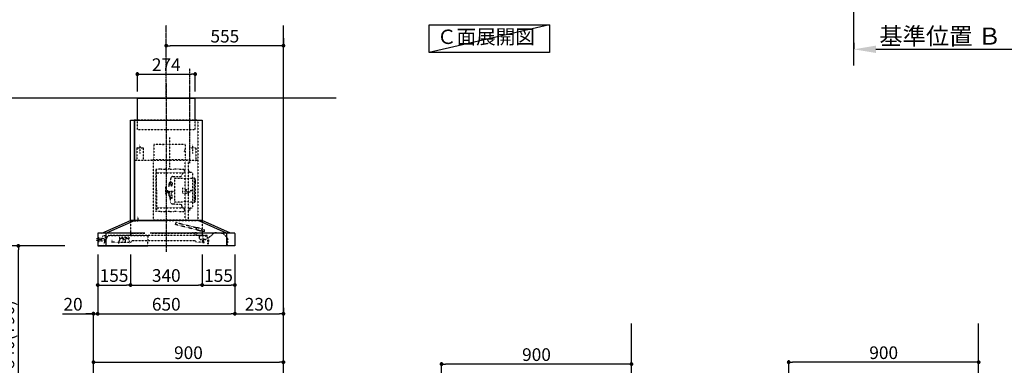
# Model space of a CAD drawing. Units: millimetres. Extents: x -109 to 26472, y -120 to 8847.
# Drawn here: x 5442 to 10108, y 3221 to 4859 of the extents above; entities that cross this region are included whole.
import ezdxf

# ---------------------------------------------------------------- set-up
doc = ezdxf.new("R2010")
doc.units = ezdxf.units.MM
doc.linetypes.add('CENTER', pattern=[2, 1.25, -0.25, 0.25, -0.25])
doc.linetypes.add('STYLE_03', pattern=[0.416641, 0.208282, -0.208359])
doc.layers.get('DEFPOINTS').update_dxf_attribs({"color": 146})
for name, color, linetype in [('111-壁仕上', 3, 'Continuous'), ('150-機器', 8, 'Continuous'), ('160-文字', 254, 'Continuous'), ('166-寸法B', 11, 'Continuous'), ('180-補助', 161, 'Continuous')]:
    doc.layers.add(name, color=color, linetype=linetype)
doc.styles.add('KH001', font='txt')
doc.dimstyles.new('KH1xx030', dxfattribs={"dimscale": 30, "dimtxt": 2, "dimasz": 0.6, "dimexe": 0.3, "dimexo": 1.2, "dimgap": 0.5, "dimtad": 3, "dimdec": 1, "dimdsep": 46, "dimlunit": 6, "dimtxsty": 'KH001', "dimblk": 'DOT', "dimcen": 1, "dimdle": 1, "dimclrd": 256, "dimclre": 256, "dimclrt": 256, "dimadec": 0, "dimazin": 0, "dimtfac": 1, "dimtdec": 1, "dimtix": 1, "dimtmove": 2, "dimatfit": 3, "dimldrblk": 'CLOSEDBLANK', "dimfxl": 1, "dimtolj": 1, "dimtzin": 0, "dimlwd": -1, "dimlwe": -1, "dimarcsym": 0})

# ---------------------------------------------------------------- blocks, each defined once
blk = doc.blocks.new('*D595')
at = {"layer": '166-寸法B', "transparency": 16777216}
for p, q in [((9394.1, 4748.5), (9394.1, 4721.5)), ((9499.1, 4718.5), (10196.7, 4718.5))]:
    blk.add_line(p, q, dxfattribs=at)
blk.add_solid([(9499.1, 4736), (9499.1, 4701), (9394.1, 4718.5)], dxfattribs=at)
at = {"layer": 'DEFPOINTS', "color": 0, "transparency": 16777216}
for p in [(9394.1, 4718.5), (10187.7, 4718.5), (10187.7, 4630.8)]:
    blk.add_point(p, dxfattribs=at)
at = {"layer": '166-寸法B', "transparency": 16777216, "insert": (9803.7, 4780.9), "char_height": 81, "attachment_point": 5, "style": 'KH001'}
blk.add_mtext('\\A1;基準位置 Ｂ', dxfattribs=at)
blk = doc.blocks.new('_ClosedBlank')
at = {"color": 0, "linetype": 'ByBlock', "lineweight": -2}
for p, q in [((-1, 0.167), (0, 0)), ((-1, 0.167), (-1, -0.167)), ((0, 0), (-1, -0.167))]:
    blk.add_line(p, q, dxfattribs=at)
blk = doc.blocks.new('_None')
blk = doc.blocks.new('_Dot')
at = {"color": 0, "linetype": 'ByBlock', "lineweight": -2}
blk.add_line((-0.5, 0), (-1, 0), dxfattribs=at)
at = {"color": 0, "linetype": 'ByBlock', "const_width": 0.5}
blk.add_lwpolyline([(-0.25, 0, 1), (0.25, 0, 1)], format="xyb", close=True, dxfattribs=at)
blk = doc.blocks.new('*D358')
at = {"layer": '166-寸法B', "transparency": 16777216}
for p, q in [((9086, 2983.1), (9086, 3245.1)), ((9968, 3236.1), (9104, 3236.1)), ((9986, 3150.1), (9986, 3245.1))]:
    blk.add_line(p, q, dxfattribs=at)
at = {"layer": 'DEFPOINTS', "color": 0, "transparency": 16777216}
for p in [(9086, 3236.1), (9986, 3114.1), (9086, 2947.1)]:
    blk.add_point(p, dxfattribs=at)
at = {"layer": '166-寸法B', "transparency": 16777216, "xscale": 18, "yscale": 18, "zscale": 18, "rotation": 180}
blk.add_blockref('_Dot', (9086, 3236.1), dxfattribs=at)
at = {"layer": '166-寸法B', "transparency": 16777216, "xscale": 18, "yscale": 18, "zscale": 18}
blk.add_blockref('_Dot', (9986, 3236.1), dxfattribs=at)
at = {"layer": '166-寸法B', "transparency": 16777216, "insert": (9536, 3281.1), "char_height": 60, "attachment_point": 5, "style": 'KH001'}
blk.add_mtext('\\A1;900', dxfattribs=at)
blk = doc.blocks.new('*D364')
at = {"layer": '166-寸法B', "transparency": 16777216}
for p, q in [((5791.8, 2983.1), (5791.8, 3245.1)), ((5809.8, 3236.1), (6673.8, 3236.1)), ((6691.8, 2983.1), (6691.8, 3245.1))]:
    blk.add_line(p, q, dxfattribs=at)
at = {"layer": 'DEFPOINTS', "color": 0, "transparency": 16777216}
for p in [(6691.8, 3236.1), (5791.8, 2947.1), (6691.8, 2947.1)]:
    blk.add_point(p, dxfattribs=at)
at = {"layer": '166-寸法B', "transparency": 16777216, "xscale": 18, "yscale": 18, "zscale": 18, "rotation": 180}
blk.add_blockref('_Dot', (5791.8, 3236.1), dxfattribs=at)
at = {"layer": '166-寸法B', "transparency": 16777216, "xscale": 18, "yscale": 18, "zscale": 18}
blk.add_blockref('_Dot', (6691.8, 3236.1), dxfattribs=at)
at = {"layer": '166-寸法B', "transparency": 16777216, "insert": (6241.8, 3281.1), "char_height": 60, "attachment_point": 5, "style": 'KH001'}
blk.add_mtext('\\A1;900', dxfattribs=at)
blk = doc.blocks.new('*D365')
at = {"layer": '166-寸法B', "transparency": 16777216}
for p, q in [((5811.8, 3746.7), (5811.8, 3456.6)), ((6461.8, 3746.7), (6461.8, 3456.6)), ((5829.8, 3465.6), (6443.8, 3465.6))]:
    blk.add_line(p, q, dxfattribs=at)
at = {"layer": 'DEFPOINTS', "color": 0, "transparency": 16777216}
for p in [(5811.8, 3782.7), (6461.8, 3782.7), (6461.8, 3465.6)]:
    blk.add_point(p, dxfattribs=at)
at = {"layer": '166-寸法B', "transparency": 16777216, "xscale": 18, "yscale": 18, "zscale": 18, "rotation": 180}
blk.add_blockref('_Dot', (5811.8, 3465.6), dxfattribs=at)
at = {"layer": '166-寸法B', "transparency": 16777216, "xscale": 18, "yscale": 18, "zscale": 18}
blk.add_blockref('_Dot', (6461.8, 3465.6), dxfattribs=at)
at = {"layer": '166-寸法B', "transparency": 16777216, "insert": (6136.8, 3510.6), "char_height": 60, "attachment_point": 5, "style": 'KH001'}
blk.add_mtext('\\A1;650', dxfattribs=at)
blk = doc.blocks.new('*D368')
at = {"layer": '166-寸法B', "transparency": 16777216}
for p, q in [((6461.8, 3746.7), (6461.8, 3456.6)), ((6479.8, 3465.6), (6673.8, 3465.6)), ((6691.8, 3493.4), (6691.8, 3456.6))]:
    blk.add_line(p, q, dxfattribs=at)
at = {"layer": 'DEFPOINTS', "color": 0, "transparency": 16777216}
for p in [(6461.8, 3782.7), (6691.8, 3529.4), (6691.8, 3465.6)]:
    blk.add_point(p, dxfattribs=at)
at = {"layer": '166-寸法B', "transparency": 16777216, "xscale": 18, "yscale": 18, "zscale": 18, "rotation": 180}
blk.add_blockref('_Dot', (6461.8, 3465.6), dxfattribs=at)
at = {"layer": '166-寸法B', "transparency": 16777216, "xscale": 18, "yscale": 18, "zscale": 18}
blk.add_blockref('_Dot', (6691.8, 3465.6), dxfattribs=at)
at = {"layer": '166-寸法B', "transparency": 16777216, "insert": (6576.8, 3510.6), "char_height": 60, "attachment_point": 5, "style": 'KH001'}
blk.add_mtext('\\A1;230', dxfattribs=at)
blk = doc.blocks.new('CBAR-902S_S H700')
at = {"layer": '150-機器', "color": 161, "linetype": 'CENTER'}
blk.add_line((336122.3, -19620.3), (336122.3, -20417.6), dxfattribs=at)
at = {"layer": '150-機器', "color": 6, "linetype": 'Continuous'}
for p, q in [((335985.3, -19689), (336259.3, -19689)), ((335985.3, -19793), (335985.3, -19689)), ((336259.3, -19793), (336259.3, -19689)), ((335952.3, -20268.4), (335952.3, -19793.6)), ((335952.9, -19793), (335970.6, -19793)), ((335971.2, -20268.4), (335971.2, -19793.6)), ((335971.7, -19793.6), (335971.7, -20268.4)), ((335971.7, -19793.6), (335972.3, -19793.6)), ((335972.3, -19793), (336291.7, -19793)), ((335972.3, -19793.6), (335972.3, -19793)), ((336291.7, -19793.6), (336291.7, -19793)), ((336291.7, -19793.6), (336292.3, -19793.6)), ((336292.3, -19793.6), (336292.3, -20269)), ((335817.3, -20329), (335952.3, -20269)), ((335836.4, -20329), (335971.4, -20269)), ((336292.3, -20269), (335952.3, -20269)), ((336408.2, -20329), (336273.2, -20269)), ((336427.3, -20329), (336292.3, -20269)), ((335797.3, -20329.6), (335797.3, -20388.4)), ((336020.1, -20329), (335797.9, -20329)), ((335836.4, -20329), (335836.4, -20389)), ((336446.7, -20329), (336046.1, -20329)), ((336408.2, -20329), (336408.2, -20389)), ((336447.3, -20329.6), (336447.3, -20388.4)), ((336446.7, -20389), (335797.9, -20389)), ((335798, -20389), (336034.4, -20389))]:
    blk.add_line(p, q, dxfattribs=at)
at = {"layer": '150-機器', "color": 161, "linetype": 'STYLE_03', "ltscale": 2}
for p, q in [((335972.3, -19794.2), (335972.3, -19962.2)), ((336271.7, -19793.6), (335972.9, -19793.6)), ((335985.3, -19838), (335985.3, -19793)), ((336259.3, -19838), (336259.3, -19793)), ((336272.3, -19794.2), (336272.3, -20269)), ((335985.3, -19838), (336259.3, -19838)), ((335997.3, -19908.6), (335997.3, -19951.5)), ((336063.5, -19909), (336063.5, -19972)), ((336211.1, -19909), (336063.5, -19909)), ((336137.3, -19875.1), (336137.3, -20016.4)), ((336211.1, -19909), (336211.1, -19972)), ((336247.3, -19908.6), (336247.3, -19951.5)), ((335982.3, -19925.6), (335982.3, -19982.4)), ((335983.9, -19924), (336010.7, -19924)), ((336012.3, -19925.6), (336012.3, -19982.4)), ((336232.3, -19925.6), (336232.3, -19982.4)), ((336233.9, -19924), (336260.7, -19924)), ((336262.3, -19925.6), (336262.3, -19982.4)), ((335972.9, -19983.4), (336272.3, -19983.4)), ((336049.3, -19983.4), (336049.3, -19981)), ((336225.3, -19981), (336049.3, -19981)), ((336062.3, -20265.5), (336062.3, -19986.8)), ((336211.5, -20125.6), (336211.5, -19987.4)), ((336225.3, -19983.4), (336225.3, -19981)), ((336227.5, -20125.6), (336227.5, -19987.4)), ((336073.1, -20024.1), (336076.4, -20024.1)), ((336073.1, -20024.1), (336073.1, -20227.1)), ((336073.1, -20024.9), (336076.3, -20024.9)), ((336075.7, -20027.2), (336076.3, -20027.2)), ((336075.7, -20031.4), (336075.7, -20027.2)), ((336075.7, -20031.4), (336076.3, -20031.4)), ((336076.3, -20125.6), (336076.3, -20024.9)), ((336076.3, -20034.4), (336077.1, -20034.4)), ((336097.1, -20024.5), (336077.1, -20026)), ((336077.1, -20042.2), (336205.6, -20042.2)), ((336097.1, -20024.5), (336117.1, -20026)), ((336137.1, -20024.5), (336117.1, -20026)), ((336137.1, -20024.5), (336157.1, -20026)), ((336152.9, -20061), (336188.5, -20060.3)), ((336177.1, -20024.5), (336157.1, -20026)), ((336177.1, -20024.5), (336197.1, -20026)), ((336197.1, -20026), (336205.6, -20026)), ((336197.1, -20042.2), (336197.1, -20051)), ((336207.1, -20027.5), (336207.1, -20040.7)), ((336228.6, -20041.6), (336226.3, -20041.6)), ((336247.3, -20040.6), (336237.5, -20040.6)), ((336247.3, -20040.6), (336247.3, -20210.6)), ((336134.9, -20101.6), (336139.5, -20087)), ((336135.9, -20101.4), (336144.2, -20101.4)), ((336139.4, -20087.6), (336139.4, -20101.4)), ((336141.4, -20085.6), (336143.4, -20085.6)), ((336143.1, -20071), (336143.1, -20084.6)), ((336143.1, -20084.6), (336143.4, -20084.6)), ((336143.4, -20084.6), (336143.4, -20101.4)), ((336143.9, -20083.8), (336144.2, -20083.8)), ((336144.2, -20086), (336148.6, -20087.9)), ((336146.2, -20099.4), (336146.2, -20109.4)), ((336150.4, -20090.6), (336150.4, -20100.7)), ((336160.6, -20070.6), (336160.6, -20180.6)), ((336164.6, -20068.6), (336162.6, -20068.6)), ((336199.6, -20069), (336164.6, -20069)), ((336227.1, -20071.1), (336202.6, -20071.1)), ((336254.6, -20069), (336228.6, -20069)), ((336256.6, -20068.6), (336254.6, -20068.6)), ((336254.6, -20068.6), (336254.6, -20182.6)), ((336258.6, -20070.6), (336258.6, -20073.2)), ((336258.6, -20073.2), (336258.6, -20082.4)), ((336258.6, -20082.4), (336258.6, -20180.6)), ((336259.7, -20084.5), (336258.6, -20084.4)), ((336258.6, -20085), (336258.6, -20092)), ((336258.6, -20091.4), (336259.7, -20091.3)), ((336076.3, -20125.6), (336076.3, -20226.3)), ((336119.4, -20107.9), (336119.4, -20143.4)), ((336120.4, -20121.8), (336120.4, -20129.4)), ((336120.4, -20129.4), (336121.1, -20130.1)), ((336122.4, -20129.4), (336122.4, -20130.6)), ((336125.8, -20130.6), (336122.4, -20130.6)), ((336125.4, -20146.4), (336122.4, -20146.4)), ((336125.8, -20130.6), (336125.8, -20131.2)), ((336127.4, -20133.4), (336127.4, -20125.6)), ((336127.4, -20129.4), (336127.4, -20131.2)), ((336127.4, -20130.6), (336147.7, -20130.6)), ((336128.4, -20129.4), (336127.7, -20129.4)), ((336129.6, -20130.6), (336128.4, -20129.4)), ((336128.6, -20134.9), (336136.9, -20136.2)), ((336160.6, -20130.6), (336128.8, -20130.6)), ((336130.7, -20136), (336133.5, -20145.1)), ((336134.9, -20149.7), (336139.5, -20164.2)), ((336135.9, -20143.9), (336144.2, -20143.9)), ((336135.9, -20149.9), (336144.2, -20149.9)), ((336139.4, -20143.9), (336139.4, -20139.2)), ((336139.4, -20163.6), (336139.4, -20149.9)), ((336143.4, -20138.6), (336146.7, -20138.6)), ((336143.4, -20143.9), (336143.4, -20138.6)), ((336143.4, -20166.6), (336143.4, -20149.9)), ((336144.2, -20141.9), (336146.2, -20141.9)), ((336144.2, -20151.9), (336146.2, -20151.9)), ((336146.2, -20151.9), (336146.2, -20141.9)), ((336146.2, -20146.8), (336148.6, -20147.9)), ((336146.7, -20138.6), (336147.7, -20137.6)), ((336146.9, -20136.6), (336146.9, -20130.6)), ((336149.9, -20136.6), (336146.9, -20136.6)), ((336147.7, -20137.6), (336147.7, -20136.6)), ((336149.9, -20136.6), (336149.9, -20130.6)), ((336149.9, -20134.4), (336150.5, -20130.6)), ((336149.9, -20135.3), (336151.4, -20133.1)), ((336150.4, -20160.7), (336150.4, -20150.6)), ((336151.4, -20133.1), (336151.4, -20130.6)), ((336199.6, -20113.6), (336199.6, -20137.6)), ((336202.6, -20140.6), (336199.6, -20137.6)), ((336228.6, -20140.6), (336202.6, -20140.6)), ((336211.5, -20264), (336211.5, -20125.6)), ((336217.3, -20130), (336218.7, -20130.2)), ((336218.7, -20121), (336218.7, -20130.2)), ((336226.3, -20134.6), (336218.7, -20134.6)), ((336228.6, -20131.6), (336226.3, -20131.6)), ((336227.5, -20220.6), (336227.5, -20125.6)), ((336235.1, -20134.6), (336228.6, -20134.6)), ((336236.6, -20128.6), (336237, -20128.6)), ((336237, -20122.7), (336237, -20128.6)), ((336243.7, -20127.6), (336237, -20127.6)), ((336243.2, -20128.1), (336237, -20128.1)), ((336243.2, -20123.1), (336243.2, -20128.1)), ((336243.7, -20127.6), (336243.2, -20128.1)), ((336243.7, -20123.6), (336243.7, -20127.6)), ((336141.4, -20165.6), (336143.4, -20165.6)), ((336143.1, -20180.3), (336143.1, -20166.6)), ((336143.1, -20166.6), (336143.4, -20166.6)), ((336143.9, -20167.4), (336144.2, -20167.4)), ((336144.2, -20165.3), (336148.6, -20163.4)), ((336152.9, -20190.3), (336188.5, -20191)), ((336164.6, -20182.6), (336162.6, -20182.6)), ((336199.6, -20182.2), (336164.6, -20182.2)), ((336197.1, -20209.1), (336197.1, -20200.3)), ((336227.1, -20180.2), (336202.6, -20180.2)), ((336254.6, -20182.2), (336228.6, -20182.2)), ((336256.6, -20182.6), (336254.6, -20182.6)), ((336258.6, -20158.7), (336259.7, -20158.8)), ((336258.6, -20166.3), (336258.6, -20159.3)), ((336259.7, -20165.6), (336258.6, -20165.7)), ((336073.1, -20227.1), (336076.4, -20227.1)), ((336077.1, -20209.1), (336205.6, -20209.1)), ((336097.1, -20226.7), (336077.1, -20225.3)), ((336097.1, -20226.7), (336117.1, -20225.3)), ((336137.1, -20226.7), (336117.1, -20225.3)), ((336137.1, -20226.7), (336157.1, -20225.3)), ((336177.1, -20226.7), (336157.1, -20225.3)), ((336177.1, -20226.7), (336197.1, -20225.3)), ((336197.1, -20225.3), (336205.6, -20225.3)), ((336207.1, -20210.6), (336207.1, -20223.8)), ((336228.6, -20209.6), (336226.3, -20209.6)), ((336227.5, -20220.4), (336230.9, -20220.4)), ((336227.5, -20265.4), (336227.5, -20220.6)), ((336235.9, -20215.4), (336235.9, -20210.8)), ((336247.3, -20210.6), (336237.5, -20210.6)), ((335952.3, -20269.8), (335952.3, -20338.7)), ((335952.3, -20269.8), (335987.9, -20269.8)), ((335952.7, -20269), (336122.3, -20269)), ((335952.9, -20269), (335970.6, -20269)), ((335972.3, -20269), (336291.7, -20269)), ((335987.9, -20249.8), (335987.9, -20269.8)), ((336063, -20265.4), (336227.5, -20265.4)), ((336166.5, -20288), (336168.4, -20280.2)), ((336262.4, -20311.9), (336166.5, -20288)), ((336170.9, -20278.8), (336168.4, -20280.2)), ((336170.9, -20278.8), (336266.6, -20302.6)), ((336292.3, -20269.8), (336292.3, -20338.7)), ((335826.3, -20380.5), (335847.3, -20339)), ((335836.4, -20329), (335836.4, -20389)), ((336317.3, -20339), (335847.3, -20339)), ((335847.4, -20339), (336034.4, -20339)), ((335900.3, -20338.9), (335900.3, -20360.5)), ((335900.3, -20338.9), (335945.3, -20338.9)), ((335937.3, -20338.7), (335952.3, -20338.7)), ((335945.3, -20338.9), (335945.3, -20360.5)), ((335957.3, -20339), (335957.3, -20330)), ((335969.2, -20330), (335957.3, -20330)), ((335957.5, -20331), (335957.5, -20339)), ((336020.3, -20331), (335957.5, -20331)), ((336034.3, -20339.2), (336034.3, -20363.9)), ((336255.5, -20331), (336048.4, -20331)), ((336250.1, -20339), (336246.7, -20341)), ((336266.8, -20327.7), (336246.8, -20327.7)), ((336255.5, -20331), (336255.5, -20339)), ((336266.8, -20338.7), (336256.8, -20338.7)), ((336262.2, -20312.7), (336262.4, -20311.9)), ((336291.3, -20319.9), (336262.2, -20312.7)), ((336264.4, -20304.1), (336262.4, -20311.9)), ((336291.5, -20319.2), (336262.4, -20311.9)), ((336266.8, -20302.7), (336264.4, -20304.1)), ((336291.5, -20308.8), (336266.8, -20302.7)), ((336266.8, -20327.7), (336266.8, -20338.7)), ((336267.3, -20328.7), (336267.3, -20338.7)), ((336267.3, -20338.7), (336292.3, -20338.7)), ((336276.3, -20339.6), (336276.3, -20339)), ((336276.3, -20339.6), (336286.3, -20339.6)), ((336286.3, -20339.6), (336316.3, -20339.6)), ((336291.3, -20319.9), (336291.5, -20319.2)), ((336291.5, -20310.8), (336291.5, -20308.8)), ((336291.5, -20308.8), (336292.3, -20308.8)), ((336291.5, -20310.8), (336291.5, -20317.2)), ((336291.5, -20319.2), (336291.5, -20317.2)), ((336302.3, -20321.8), (336291.5, -20319.2)), ((336292.3, -20319.2), (336291.5, -20319.2)), ((336291.7, -20308.9), (336302.8, -20311.7)), ((336292.3, -20319), (336292.3, -20308.8)), ((336293.3, -20319.4), (336293.3, -20319.4)), ((336296.1, -20338.7), (336296.1, -20363.8)), ((336296.1, -20338.7), (336311.1, -20338.7)), ((336302.3, -20321.8), (336304.3, -20314.1)), ((336304.3, -20314.1), (336302.8, -20311.7)), ((336316.3, -20339.6), (336316.3, -20339)), ((336317.3, -20339), (336317.3, -20380.8)), ((336324.9, -20348.8), (336351.2, -20325.7)), ((336351.2, -20325.7), (336391, -20328.7)), ((336351.2, -20325.7), (336391, -20328.7)), ((336391, -20328.7), (336413.6, -20355.4)), ((335793.8, -20363.5), (335793.8, -20354.5)), ((335794.8, -20353.5), (335797.3, -20353.5)), ((335797.3, -20364.6), (335794.8, -20364.5)), ((335797.3, -20353.5), (335801.6, -20353.5)), ((335801.6, -20364.6), (335797.3, -20364.6)), ((335801.6, -20367.4), (335801.6, -20350.7)), ((335801.7, -20350.6), (335803.5, -20350.6)), ((335803.5, -20367.5), (335801.7, -20367.5)), ((335803.6, -20367.4), (335803.6, -20350.7)), ((335803.6, -20353.5), (335804.3, -20353.5)), ((335804.3, -20364.6), (335803.6, -20364.6)), ((335804.3, -20364.6), (335804.3, -20353.5)), ((335805.3, -20355.5), (335804.3, -20356.5)), ((335805.8, -20356.5), (335804.3, -20356.5)), ((335805.3, -20362.5), (335804.3, -20361.5)), ((335804.3, -20361.5), (335805.8, -20361.5)), ((335805.3, -20355.5), (335805.8, -20355.5)), ((335805.3, -20362.5), (335805.8, -20362.5)), ((335805.8, -20355.5), (335805.8, -20362.5)), ((335805.8, -20356.5), (335810.6, -20356.5)), ((335810.6, -20361.5), (335805.8, -20361.5)), ((335810.6, -20356), (335810.6, -20359)), ((335810.6, -20359), (335810.6, -20362)), ((335811.1, -20355.5), (335811.8, -20355.5)), ((335811.1, -20355.6), (335811.1, -20362.5)), ((335811.1, -20355.6), (335811.1, -20362.5)), ((335811.8, -20362.5), (335811.1, -20362.5)), ((335811.8, -20352), (335812.8, -20352)), ((335811.8, -20365.5), (335811.8, -20352)), ((335811.8, -20365.5), (335812.8, -20365.5)), ((335812.8, -20351), (335812.8, -20367)), ((335812.8, -20351), (335813.8, -20351)), ((335812.8, -20351), (335813.8, -20351)), ((335812.8, -20352), (335813.8, -20352)), ((335812.8, -20365.5), (335813.8, -20365.5)), ((335812.8, -20367), (335813.8, -20367)), ((335812.8, -20367), (335813.8, -20367)), ((335813.8, -20351), (335813.8, -20367)), ((335813.8, -20352), (335816.3, -20352)), ((335816.8, -20365.5), (335813.8, -20365.5)), ((335816.8, -20353), (335816.8, -20352.5)), ((335816.8, -20365.5), (335825.8, -20365.5)), ((335817.3, -20354), (335831.8, -20354)), ((335819.8, -20342), (335819.8, -20348.5)), ((335819.8, -20354), (335819.8, -20348.5)), ((335834.8, -20341), (335820.8, -20341)), ((335825.8, -20365.5), (335826.8, -20365.5)), ((335826.8, -20365.5), (335831.8, -20365.5)), ((335834.8, -20348.6), (335831.6, -20348.6)), ((335831.8, -20365.5), (335831.8, -20348.6)), ((335834.8, -20342), (335834.8, -20341)), ((335834.8, -20348.5), (335834.8, -20342)), ((335865.5, -20363.6), (335864.9, -20363.6)), ((335864.9, -20363.6), (335864.9, -20370.6)), ((335884.9, -20370.6), (335864.9, -20370.6)), ((335864.9, -20370.6), (335864.9, -20375.1)), ((335865.5, -20363.6), (335865.5, -20370.6)), ((335865.5, -20370.6), (335865.5, -20375.1)), ((335884.9, -20370.6), (335954.9, -20370.7)), ((335897.8, -20378), (335897.8, -20371.4)), ((335942.5, -20355.9), (335903.2, -20355.9)), ((335947.8, -20371.4), (335947.8, -20378)), ((335954.9, -20370.7), (335961.9, -20363.7)), ((335961.9, -20363.7), (336257.9, -20364)), ((336034.3, -20388.9), (336034.3, -20364.2)), ((336257.9, -20364), (336264.9, -20371)), ((336264.9, -20371), (336269.9, -20371)), ((336299.9, -20371), (336269.9, -20371)), ((336279.9, -20345.6), (336279.9, -20343.4)), ((336279.9, -20351), (336279.9, -20345.6)), ((336279.9, -20353.2), (336279.9, -20351)), ((336280.7, -20342.6), (336281.3, -20342.6)), ((336280.7, -20354), (336281.3, -20354)), ((336281.3, -20354), (336281.3, -20342.6)), ((336306.3, -20359), (336286.3, -20359)), ((336291.6, -20365.8), (336294.1, -20365.8)), ((336295.5, -20370.9), (336295.5, -20371)), ((336298.1, -20368.4), (336297.3, -20367.4)), ((336298.1, -20365.8), (336298.1, -20371)), ((336299.3, -20364), (336299.9, -20364)), ((336299.3, -20371), (336299.3, -20364)), ((336299.3, -20375.5), (336299.3, -20371)), ((336299.9, -20371), (336299.9, -20364)), ((336299.9, -20375.5), (336299.9, -20371)), ((336299.9, -20374), (336299.9, -20375)), ((336300.6, -20370.1), (336300.6, -20373.3)), ((336311.3, -20354), (336311.3, -20342.6)), ((336322.4, -20381.1), (336324.9, -20348.8)), ((336413.6, -20355.4), (336411.2, -20387.7))]:
    blk.add_line(p, q, dxfattribs=at)
for centre in [(336098.2, -19910.7), (336100.1, -19909.2), (336101, -19910), (336104.1, -19910), (336106.1, -19909.8), (336106.9, -19910.7), (336207, -19937.5), (336207.6, -19941.7), (336207.7, -19935.2), (336208.8, -19939.8), (336209.2, -19942.6), (336209.5, -19935.7), (336209.6, -19938.2)]:
    blk.add_circle(centre, 0.1, dxfattribs=at)
at = {"layer": '150-機器', "color": 6, "linetype": 'Continuous'}
for centre, start, end in [((335952.9, -19793.6), 90, 180), ((335970.6, -19793.6), 0, 90), ((336291.7, -19793.6), 0, 90), ((335797.9, -20329.6), 90, 180), ((336446.7, -20329.6), 0, 90), ((335797.9, -20388.4), 180, 270), ((336446.7, -20388.4), 270, 0)]:
    blk.add_arc(centre, 0.6, start, end, dxfattribs=at)
at = {"layer": '150-機器', "color": 161, "linetype": 'STYLE_03', "ltscale": 2}
for centre, radius, start, end in [((335972.9, -19794.2), 0.6, 90, 180), ((336271.7, -19794.2), 0.6, 360, 90), ((335983.9, -19925.6), 1.6, 90, 180), ((336010.7, -19925.6), 1.6, 0, 90), ((336233.9, -19925.6), 1.6, 90, 180), ((336260.7, -19925.6), 1.6, 0, 90), ((335983.9, -19982.4), 1.6, 180, 270), ((336010.7, -19982.4), 1.6, 270, 0), ((336052.3, -19972), 11.2, 306.5275, 0), ((336222.3, -19972), 11.2, 180, 233.4725), ((336233.9, -19982.4), 1.6, 180, 270), ((336260.7, -19982.4), 1.6, 270, 0), ((336076.4, -20024.8), 0.7, 0, 90), ((336188.4, -20052.3), 8, 271.0609, 356.7163), ((336205.6, -20027.5), 1.5, 0, 90), ((336205.6, -20040.7), 1.5, 270, 0), ((336237.5, -20030.6), 10, 180, 270), ((336230.9, -20043.8), 5, 48.8119, 78.058), ((336135.9, -20104.4), 3, 90, 270), ((336141.4, -20087.6), 2, 90, 180), ((336153.1, -20071), 10, 91.0609, 180), ((336147.4, -20090.6), 3, 0, 66.8014), ((336147.4, -20100.7), 3, 293.1986, 0), ((336162.6, -20070.6), 2, 90, 180), ((336227.1, -20069.6), 1.5, 270, 0), ((336256.6, -20070.6), 2, 0, 90), ((336259.6, -20085.8), 1.3, 15.8809, 85), ((336259.6, -20090), 1.3, 275, 344.1191), ((336252.2, -20087.9), 9, 344.1191, 15.8809), ((336122.4, -20137.6), 3, 90, 180), ((336122.4, -20143.4), 3, 180, 270), ((336122.4, -20131.2), 3.4, 270, 0), ((336128.9, -20133.4), 1.5, 180, 260.5377), ((336129.2, -20136.5), 1.5, 17.3511, 80.5377), ((336135.9, -20146.9), 3, 90, 270), ((336136.4, -20139.2), 3, 0, 80.5377), ((336147.4, -20150.6), 3, 0, 66.8014), ((336227.4, -20125.6), 12, 164.5, 195.5), ((336217.4, -20128.4), 1.6, 195.5, 265), ((336236.6, -20129.3), 0.64, 90, 180), ((336141.4, -20163.6), 2, 180, 270), ((336153.1, -20180.3), 10, 180, 268.9391), ((336147.4, -20160.7), 3, 293.1986, 0), ((336162.6, -20180.6), 2, 180, 270), ((336188.4, -20199), 8, 3.2837, 88.9391), ((336227.1, -20181.7), 1.5, 0, 90), ((336256.6, -20180.6), 2, 270, 0), ((336259.6, -20160.1), 1.3, 15.8809, 85), ((336259.6, -20164.3), 1.3, 275, 344.1191), ((336252.2, -20162.2), 9, 344.1191, 15.8809), ((336076.4, -20226.4), 0.7, 270, 0), ((336205.6, -20210.6), 1.5, 0, 90), ((336205.6, -20223.8), 1.5, 270, 0), ((336237.5, -20220.6), 10, 90, 180), ((336230.9, -20215.4), 5, 270, 0), ((336063, -20265.5), 0.7, 180, 270), ((336278.3, -20342.6), 3, 0, 90), ((336314.3, -20342.6), 3, 90, 180), ((335794.8, -20354.5), 1, 90.2728, 180), ((335794.8, -20363.5), 1, 180, 269.7272), ((335801.7, -20350.7), 0.1, 89.9999, 180), ((335801.7, -20367.4), 0.1, 180, 270.0001), ((335803.5, -20350.7), 0.1, 0, 90), ((335803.5, -20367.4), 0.1, 270, 0), ((335811.1, -20356), 0.5, 90, 180), ((335811.1, -20362), 0.5, 180, 270), ((335816.3, -20352.5), 0.5, 0, 90), ((335817.3, -20353.5), 0.5, 180, 270), ((335820.8, -20342), 1, 90, 180), ((335922.8, -20371.4), 25, 141.6232, 178.1948), ((335922.8, -20371.4), 25, 178.1948, 179.9393), ((335922.8, -20377.8), 29.4, 48.0317, 131.847), ((335922.8, -20365.8), 7, 121.0212, 223.2311), ((335922.8, -20365.8), 7, 223.2311, 316.6475), ((335918.9, -20358.9), 1, 299.6379, 345.113), ((335922.8, -20359.9), 3.1, 14.7657, 162.4862), ((335926.8, -20358.9), 1, 194.7657, 240.2408), ((335922.8, -20365.8), 7, 316.6475, 60.2408), ((335922.8, -20371.4), 25, 1.6838, 38.2555), ((335922.8, -20371.4), 25, 359.9393, 1.6838), ((336280.7, -20343.4), 0.8, 90, 180), ((336280.7, -20353.2), 0.8, 180, 270), ((336286.3, -20354), 5, 180, 270), ((336296.1, -20365.8), 3.2, 359.9393, 307.6215), ((336296.1, -20365.8), 2.3, 180, 90.0268), ((336296.1, -20365.8), 2, 359.9393, 307.6215), ((336296.5, -20370.9), 0.984, 60.5291, 179.9393), ((336297.3, -20369.5), 0.7, 240.5291, 299.3496), ((336296.1, -20365.8), 2, 307.6215, 359.9393), ((336298.1, -20370.9), 0.984, 91.5583, 119.3496), ((336299, -20370.1), 1.66, 1.3534, 54.6021), ((336299, -20373.4), 1.66, 305.2766, 1.472), ((336306.3, -20354), 5, 270, 0)]:
    blk.add_arc(centre, radius, start, end, dxfattribs=at)
at = {"layer": '150-機器', "color": 6, "linetype": 'Continuous'}
blk.add_solid([(336034.2, -20339.2), (336034.3, -20339.2), (336034.3, -20339)], dxfattribs=at)
blk = doc.blocks.new('CBARF-951S_S H700')
at = {"layer": '166-寸法B'}
blk.add_blockref('CBAR-902S_S H700', (-11190.8, -5208.1), dxfattribs=at)
blk = doc.blocks.new('*D379')
at = {"layer": '166-寸法B', "transparency": 16777216}
for p, q in [((5966.8, 3746.1), (5966.8, 3592.8)), ((6306.8, 3746.1), (6306.8, 3592.8)), ((5984.8, 3601.8), (6288.8, 3601.8))]:
    blk.add_line(p, q, dxfattribs=at)
at = {"layer": 'DEFPOINTS', "color": 0, "transparency": 16777216}
for p in [(5966.8, 3782.1), (6306.8, 3782.1), (6306.8, 3601.8)]:
    blk.add_point(p, dxfattribs=at)
at = {"layer": '166-寸法B', "transparency": 16777216, "xscale": 18, "yscale": 18, "zscale": 18, "rotation": 180}
blk.add_blockref('_Dot', (5966.8, 3601.8), dxfattribs=at)
at = {"layer": '166-寸法B', "transparency": 16777216, "xscale": 18, "yscale": 18, "zscale": 18}
blk.add_blockref('_Dot', (6306.8, 3601.8), dxfattribs=at)
at = {"layer": '166-寸法B', "transparency": 16777216, "insert": (6136.8, 3646.8), "char_height": 60, "attachment_point": 5, "style": 'KH001'}
blk.add_mtext('\\A1;340', dxfattribs=at)
blk = doc.blocks.new('*D380')
at = {"layer": '166-寸法B', "transparency": 16777216}
for p, q in [((6306.8, 3746.1), (6306.8, 3592.8)), ((6461.8, 3746.7), (6461.8, 3592.8)), ((6324.8, 3601.8), (6443.8, 3601.8))]:
    blk.add_line(p, q, dxfattribs=at)
at = {"layer": 'DEFPOINTS', "color": 0, "transparency": 16777216}
for p in [(6306.8, 3782.1), (6461.8, 3782.7), (6461.8, 3601.8)]:
    blk.add_point(p, dxfattribs=at)
at = {"layer": '166-寸法B', "transparency": 16777216, "xscale": 18, "yscale": 18, "zscale": 18, "rotation": 180}
blk.add_blockref('_Dot', (6306.8, 3601.8), dxfattribs=at)
at = {"layer": '166-寸法B', "transparency": 16777216, "xscale": 18, "yscale": 18, "zscale": 18}
blk.add_blockref('_Dot', (6461.8, 3601.8), dxfattribs=at)
at = {"layer": '166-寸法B', "transparency": 16777216, "insert": (6384.3, 3646.8), "char_height": 60, "attachment_point": 5, "style": 'KH001'}
blk.add_mtext('\\A1;155', dxfattribs=at)
blk = doc.blocks.new('*D381')
at = {"layer": '166-寸法B', "transparency": 16777216}
for p, q in [((5740.3, 4487.1), (5292, 4487.1)), ((5301, 3805.1), (5301, 4469.1)), ((5605.3, 3787.1), (5292, 3787.1))]:
    blk.add_line(p, q, dxfattribs=at)
at = {"layer": 'DEFPOINTS', "color": 0, "transparency": 16777216}
for p in [(5301, 4487.1), (5776.3, 4487.1), (5641.3, 3787.1)]:
    blk.add_point(p, dxfattribs=at)
at = {"layer": '166-寸法B', "transparency": 16777216, "xscale": 18, "yscale": 18, "zscale": 18}
for p, rotation in [((5301, 4487.1), 90), ((5301, 3787.1), 270)]:
    blk.add_blockref('_Dot', p, dxfattribs=dict(at, rotation=rotation))
at = {"layer": '166-寸法B', "transparency": 16777216, "insert": (5256, 4137.1), "char_height": 60, "attachment_point": 5, "rotation": 90, "style": 'KH001'}
blk.add_mtext('\\A1;700', dxfattribs=at)
blk = doc.blocks.new('*D382')
at = {"layer": '166-寸法B', "transparency": 16777216}
for p, q in [((5740.3, 4487.1), (5157, 4487.1)), ((5166, 2105.1), (5166, 4469.1)), ((5756.3, 2087.1), (5157, 2087.1))]:
    blk.add_line(p, q, dxfattribs=at)
at = {"layer": 'DEFPOINTS', "color": 0, "transparency": 16777216}
for p in [(5166, 4487.1), (5776.3, 4487.1), (5792.3, 2087.1)]:
    blk.add_point(p, dxfattribs=at)
at = {"layer": '166-寸法B', "transparency": 16777216, "xscale": 18, "yscale": 18, "zscale": 18}
for p, rotation in [((5166, 4487.1), 90), ((5166, 2087.1), 270)]:
    blk.add_blockref('_Dot', p, dxfattribs=dict(at, rotation=rotation))
at = {"layer": '166-寸法B', "transparency": 16777216, "insert": (5117.2, 3287.1), "char_height": 60, "attachment_point": 5, "rotation": 90, "style": 'KH001'}
blk.add_mtext('\\A1;2,400', dxfattribs=at)
blk = doc.blocks.new('*D383')
at = {"layer": '166-寸法B', "transparency": 16777216}
for p, q in [((6691.8, 4771.7), (6691.8, 4744.7)), ((6136.8, 4699.7), (6136.8, 4726.7)), ((6673.8, 4735.7), (6154.8, 4735.7))]:
    blk.add_line(p, q, dxfattribs=at)
at = {"layer": 'DEFPOINTS', "color": 0, "transparency": 16777216}
for p in [(6136.8, 4735.7), (6136.8, 4735.7), (6691.8, 4735.7)]:
    blk.add_point(p, dxfattribs=at)
at = {"layer": '166-寸法B', "transparency": 16777216, "xscale": 18, "yscale": 18, "zscale": 18, "rotation": 180}
blk.add_blockref('_Dot', (6136.8, 4735.7), dxfattribs=at)
at = {"layer": '166-寸法B', "transparency": 16777216, "xscale": 18, "yscale": 18, "zscale": 18}
blk.add_blockref('_Dot', (6691.8, 4735.7), dxfattribs=at)
at = {"layer": '166-寸法B', "transparency": 16777216, "insert": (6414.3, 4780.7), "char_height": 60, "attachment_point": 5, "style": 'KH001'}
blk.add_mtext('\\A1;555', dxfattribs=at)
blk = doc.blocks.new('*D384')
at = {"layer": '166-寸法B', "transparency": 16777216}
for p, q in [((5999.8, 4518.1), (5999.8, 4609.7)), ((6017.8, 4600.7), (6255.8, 4600.7)), ((6273.8, 4518.1), (6273.8, 4609.7))]:
    blk.add_line(p, q, dxfattribs=at)
at = {"layer": 'DEFPOINTS', "color": 0, "transparency": 16777216}
for p in [(6273.8, 4600.7), (5999.8, 4482.1), (6273.8, 4482.1)]:
    blk.add_point(p, dxfattribs=at)
at = {"layer": '166-寸法B', "transparency": 16777216, "xscale": 18, "yscale": 18, "zscale": 18, "rotation": 180}
blk.add_blockref('_Dot', (5999.8, 4600.7), dxfattribs=at)
at = {"layer": '166-寸法B', "transparency": 16777216, "xscale": 18, "yscale": 18, "zscale": 18}
blk.add_blockref('_Dot', (6273.8, 4600.7), dxfattribs=at)
at = {"layer": '166-寸法B', "transparency": 16777216, "insert": (6136.8, 4645.7), "char_height": 60, "attachment_point": 5, "style": 'KH001'}
blk.add_mtext('\\A1;274', dxfattribs=at)
blk = doc.blocks.new('*D385')
at = {"layer": '166-寸法B', "transparency": 16777216}
for p, q in [((5811.8, 3746.7), (5811.8, 3456.6)), ((5644.4, 3465.6), (5791.8, 3465.6)), ((5773.8, 3465.6), (5755.8, 3465.6)), ((5791.8, 2983.1), (5791.8, 3474.6)), ((5791.8, 3465.6), (5811.8, 3465.6)), ((5791.8, 3465.6), (5811.8, 3465.6)), ((5829.8, 3465.6), (5847.8, 3465.6))]:
    blk.add_line(p, q, dxfattribs=at)
at = {"layer": 'DEFPOINTS', "color": 0, "transparency": 16777216}
for p in [(5811.8, 3782.7), (5811.8, 3465.6), (5791.8, 2947.1)]:
    blk.add_point(p, dxfattribs=at)
at = {"layer": '166-寸法B', "transparency": 16777216, "xscale": 18, "yscale": 18, "zscale": 18}
blk.add_blockref('_Dot', (5791.8, 3465.6), dxfattribs=at)
at = {"layer": '166-寸法B', "transparency": 16777216, "xscale": 18, "yscale": 18, "zscale": 18, "rotation": 180}
blk.add_blockref('_Dot', (5811.8, 3465.6), dxfattribs=at)
at = {"layer": '166-寸法B', "transparency": 16777216, "insert": (5695, 3510.6), "char_height": 60, "attachment_point": 5, "style": 'KH001'}
blk.add_mtext('\\A1;20', dxfattribs=at)
blk = doc.blocks.new('*D386')
at = {"layer": '166-寸法B', "transparency": 16777216}
for p, q in [((5656.3, 3787.1), (5427, 3787.1)), ((5436, 2965.1), (5436, 3769.1)), ((5755.8, 2947.1), (5427, 2947.1))]:
    blk.add_line(p, q, dxfattribs=at)
at = {"layer": 'DEFPOINTS', "color": 0, "transparency": 16777216}
for p in [(5436, 3787.1), (5692.3, 3787.1), (5791.8, 2947.1)]:
    blk.add_point(p, dxfattribs=at)
at = {"layer": '166-寸法B', "transparency": 16777216, "xscale": 18, "yscale": 18, "zscale": 18}
for p, rotation in [((5436, 3787.1), 90), ((5436, 2947.1), 270)]:
    blk.add_blockref('_Dot', p, dxfattribs=dict(at, rotation=rotation))
at = {"layer": '166-寸法B', "transparency": 16777216, "insert": (5386, 3367.1), "char_height": 60, "attachment_point": 5, "rotation": 90, "style": 'KH001'}
blk.add_mtext('\\A1;840(790)', dxfattribs=at)
blk = doc.blocks.new('*D387')
at = {"layer": '166-寸法B', "transparency": 16777216}
for p, q in [((5656.3, 3787.1), (5292, 3787.1)), ((5301, 2105.1), (5301, 3769.1)), ((5756.3, 2087.1), (5292, 2087.1))]:
    blk.add_line(p, q, dxfattribs=at)
at = {"layer": 'DEFPOINTS', "color": 0, "transparency": 16777216}
for p in [(5301, 3787.1), (5692.3, 3787.1), (5792.3, 2087.1)]:
    blk.add_point(p, dxfattribs=at)
at = {"layer": '166-寸法B', "transparency": 16777216, "xscale": 18, "yscale": 18, "zscale": 18}
for p, rotation in [((5301, 3787.1), 90), ((5301, 2087.1), 270)]:
    blk.add_blockref('_Dot', p, dxfattribs=dict(at, rotation=rotation))
at = {"layer": '166-寸法B', "transparency": 16777216, "insert": (5252.2, 2937.1), "char_height": 60, "attachment_point": 5, "rotation": 90, "style": 'KH001'}
blk.add_mtext('\\A1;1,700', dxfattribs=at)
blk = doc.blocks.new('*D388')
at = {"layer": '166-寸法B', "transparency": 16777216}
for p, q in [((5811.8, 3746.7), (5811.8, 3592.8)), ((5966.8, 3746.1), (5966.8, 3592.8)), ((5829.8, 3601.8), (5948.8, 3601.8))]:
    blk.add_line(p, q, dxfattribs=at)
at = {"layer": 'DEFPOINTS', "color": 0, "transparency": 16777216}
for p in [(5811.8, 3782.7), (5966.8, 3782.1), (5966.8, 3601.8)]:
    blk.add_point(p, dxfattribs=at)
at = {"layer": '166-寸法B', "transparency": 16777216, "xscale": 18, "yscale": 18, "zscale": 18, "rotation": 180}
blk.add_blockref('_Dot', (5811.8, 3601.8), dxfattribs=at)
at = {"layer": '166-寸法B', "transparency": 16777216, "xscale": 18, "yscale": 18, "zscale": 18}
blk.add_blockref('_Dot', (5966.8, 3601.8), dxfattribs=at)
at = {"layer": '166-寸法B', "transparency": 16777216, "insert": (5889.3, 3646.8), "char_height": 60, "attachment_point": 5, "style": 'KH001'}
blk.add_mtext('\\A1;155', dxfattribs=at)
blk = doc.blocks.new('*D439')
at = {"layer": '166-寸法B', "transparency": 16777216}
for p, q in [((7441, 2974), (7441, 3236)), ((8323, 3227), (7459, 3227)), ((8341, 3141), (8341, 3236))]:
    blk.add_line(p, q, dxfattribs=at)
at = {"layer": 'DEFPOINTS', "color": 0, "transparency": 16777216}
for p in [(7441, 3227), (8341, 3105), (7441, 2938)]:
    blk.add_point(p, dxfattribs=at)
at = {"layer": '166-寸法B', "transparency": 16777216, "xscale": 18, "yscale": 18, "zscale": 18, "rotation": 180}
blk.add_blockref('_Dot', (7441, 3227), dxfattribs=at)
at = {"layer": '166-寸法B', "transparency": 16777216, "xscale": 18, "yscale": 18, "zscale": 18}
blk.add_blockref('_Dot', (8341, 3227), dxfattribs=at)
at = {"layer": '166-寸法B', "transparency": 16777216, "insert": (7891, 3272), "char_height": 60, "attachment_point": 5, "style": 'KH001'}
blk.add_mtext('\\A1;900', dxfattribs=at)

msp = doc.modelspace()

# ---------------------------------------------------------------- linework, layer by layer
at = {"layer": '111-壁仕上', "color": 253, "linetype": 'CENTER', "ltscale": 2}
for p, q in [((9394.08, 4642.43), (9394.08, 8351.3)), ((6691.77, 1213.11), (6691.77, 4831.51)), ((8341.03, 1224.47), (8341.03, 3419.45)), ((9985.96, 1224.47), (9985.96, 3419.45))]:
    msp.add_line(p, q, dxfattribs=at)
at = {"layer": '111-壁仕上', "ltscale": 2}
msp.add_line((6942.08, 4487.07), (5566.24, 4487.07), dxfattribs=at)
at = {"layer": '160-文字'}
msp.add_lwpolyline([(7382.64, 4834.13), (7952.67, 4834.13), (7952.67, 4703.7), (7382.64, 4703.7)], close=True, dxfattribs=at)
at = {"layer": '180-補助', "linetype": 'CENTER'}
msp.add_line((6136.77, 4487.07), (6136.77, 4833.35), dxfattribs=at)
at = {"layer": 'DEFPOINTS'}
msp.add_line((7952.67, 4834.13), (7382.64, 4703.7), dxfattribs=at)
at = {"layer": 'DEFPOINTS', "linetype": 'CENTER'}
msp.add_line((6246.8, 4628.05), (6246.8, 4179.77), dxfattribs=at)

# ---------------------------------------------------------------- block references
at = {"layer": '150-機器'}
msp.add_blockref('CBARF-951S_S H700', (-318794.77, 29384.23), dxfattribs=at)

# ---------------------------------------------------------------- texts
at = {"layer": '160-文字', "insert": (7651.3, 4768.91), "char_height": 68, "attachment_point": 5, "style": 'KH001'}
msp.add_mtext('Ｃ面展開図', dxfattribs=at)

# ---------------------------------------------------------------- dimensions: what is measured, and where the dimension line sits
at = {"layer": '166-寸法B'}
dim = msp.add_linear_dim(base=(10187.71, 4718.46), p1=(9394.08, 4718.46), p2=(10187.71, 4630.84), angle=180, text='基準位置 Ｂ', dimstyle='KH1xx030', override={"dimtxt": 2.7, "dimasz": 3.5, "dimexe": 0.1, "dimexo": 1, "dimblk2": 'None', "dimsah": 1, "dimdle": 0.3, "dimse2": 1}, dxfattribs=at)
dim.commit()
dim.dimension.update_dxf_attribs({"geometry": '*D595', "text_midpoint": (9803.71, 4780.95), "dimtype": 160})
for base, p1, p2, picture, middle in [((6136.77, 4735.69), (6691.77, 4735.69), (6136.77, 4735.69), '*D383', (6414.27, 4780.69)), ((6273.77, 4600.69), (5999.77, 4482.07), (6273.77, 4482.07), '*D384', (6136.77, 4645.69)), ((5966.77, 3601.85), (5811.77, 3782.67), (5966.77, 3782.07), '*D388', (5889.27, 3646.85)), ((6461.8, 3465.57), (5811.8, 3782.67), (6461.8, 3782.67), '*D365', (6136.8, 3510.57)), ((6306.77, 3601.85), (5966.77, 3782.07), (6306.77, 3782.07), '*D379', (6136.77, 3646.85)), ((6461.77, 3601.85), (6306.77, 3782.07), (6461.77, 3782.67), '*D380', (6384.27, 3646.85)), ((6691.77, 3236.08), (5791.77, 2947.07), (6691.77, 2947.07), '*D364', (6241.77, 3281.08))]:
    dim = msp.add_linear_dim(base=base, p1=p1, p2=p2, dimstyle='KH1xx030', dxfattribs=at)
    dim.commit()
    dim.dimension.update_dxf_attribs({"geometry": picture, "text_midpoint": middle})
for base, p1, p2, angle, picture, middle in [((5166, 4487.07), (5792.29, 2087.07), (5776.29, 4487.07), 90, '*D382', (5117.19, 3287.07)), ((5301, 3787.07), (5792.29, 2087.07), (5692.33, 3787.07), 90, '*D387', (5252.19, 2937.07)), ((6691.77, 3465.57), (6461.8, 3782.67), (6691.77, 3529.41), 180, '*D368', (6576.79, 3510.57)), ((9085.96, 3236.08), (9985.96, 3114.08), (9085.96, 2947.07), 180, '*D358', (9535.96, 3281.08)), ((7441.03, 3226.99), (8341.03, 3104.99), (7441.03, 2937.98), 180, '*D439', (7891.03, 3271.99))]:
    dim = msp.add_linear_dim(base=base, p1=p1, p2=p2, angle=angle, dimstyle='KH1xx030', dxfattribs=at)
    dim.commit()
    dim.dimension.update_dxf_attribs({"geometry": picture, "text_midpoint": middle})
for base, p1, p2, override, picture, middle in [((5301, 4487.07), (5641.29, 3787.07), (5776.29, 4487.07), {"dimpost": ''}, '*D381', (5256, 4137.07)), ((5436, 3787.07), (5791.77, 2947.07), (5692.33, 3787.07), {"dimpost": '(790)'}, '*D386', (5385.97, 3367.07))]:
    dim = msp.add_linear_dim(base=base, p1=p1, p2=p2, angle=90, dimstyle='KH1xx030', override=override, dxfattribs=at)
    dim.commit()
    dim.dimension.update_dxf_attribs({"geometry": picture, "text_midpoint": middle})
dim = msp.add_linear_dim(base=(5811.8, 3465.57), p1=(5791.77, 2947.07), p2=(5811.8, 3782.67), dimstyle='KH1xx030', override={"dimtmove": 1}, dxfattribs=at)
dim.commit()
dim.dimension.update_dxf_attribs({"geometry": '*D385', "text_midpoint": (5695.03, 3428.01), "dimtype": 160})

doc.saveas('drawing.dxf')
